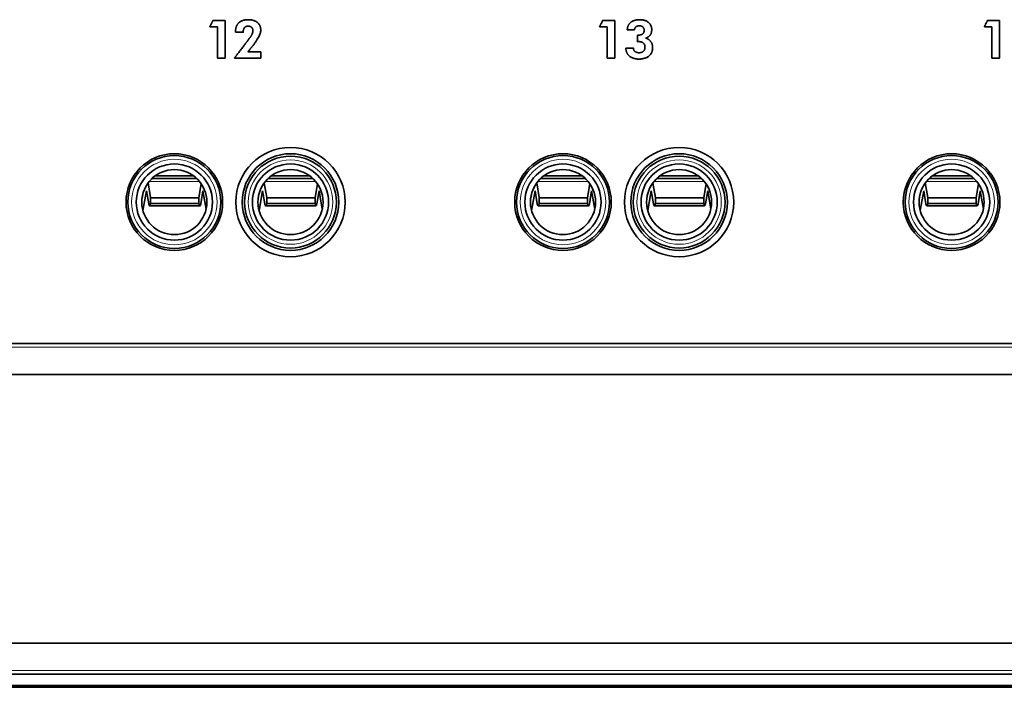
# Model space of a CAD drawing. Units: inches. Extents: x -0.3 to 22.1, y 0.4 to 16.6.
# Drawn here: x 14 to 16.6, y 9.9 to 11.7 of the extents above; entities that cross this region are included whole.
import ezdxf

# ---------------------------------------------------------------- set-up
doc = ezdxf.new("R2010")
doc.units = ezdxf.units.IN
doc.header["$MEASUREMENT"] = 0
doc.layers.add('Visible Edges(AVP)', color=7, linetype='Continuous', lineweight=35)
doc.layers.add('Visible Tangent Edges(AVP)', color=7, linetype='Continuous', lineweight=9)

msp = doc.modelspace()

# ---------------------------------------------------------------- linework, layer by layer
at = {"layer": 'Visible Edges(AVP)'}
for p, q in [((14.34121, 11.3145), (14.46241, 11.3145)), ((14.35037, 11.32217), (14.45325, 11.32217)), ((14.65358, 11.31438), (14.77478, 11.31463)), ((14.66272, 11.32206), (14.76561, 11.32227)), ((15.38691, 11.3145), (15.50811, 11.3145)), ((15.39607, 11.32217), (15.49895, 11.32217)), ((15.69928, 11.31438), (15.82048, 11.31463)), ((15.70842, 11.32206), (15.81131, 11.32227)), ((16.43261, 11.3145), (16.55381, 11.3145)), ((16.44177, 11.32217), (16.54465, 11.32217)), ((14.331, 11.3028), (14.33789, 11.26355)), ((14.46807, 11.26355), (14.47422, 11.3005)), ((14.6434, 11.30265), (14.65036, 11.26342)), ((14.78055, 11.26368), (14.78663, 11.30065)), ((15.3767, 11.3028), (15.38359, 11.26355)), ((15.51377, 11.26355), (15.51992, 11.3005)), ((15.6891, 11.30265), (15.69606, 11.26342)), ((15.82625, 11.26368), (15.83233, 11.30065)), ((16.4224, 11.3028), (16.42929, 11.26355)), ((16.55947, 11.26355), (16.56562, 11.3005)), ((14.31499, 11.26226), (14.31666, 11.27153)), ((14.32668, 11.2815), (14.31721, 11.22902)), ((14.33277, 11.24674), (14.32668, 11.2815)), ((14.33798, 11.24732), (14.33798, 11.26296)), ((14.33798, 11.26296), (14.46798, 11.26296)), ((14.46798, 11.24732), (14.46798, 11.26296)), ((14.47871, 11.2815), (14.47293, 11.24674)), ((14.48716, 11.23213), (14.47871, 11.2815)), ((14.62747, 11.26209), (14.62912, 11.27136)), ((14.63912, 11.28135), (14.62976, 11.22885)), ((14.64528, 11.2466), (14.63912, 11.28135)), ((14.65046, 11.26284), (14.78046, 11.2631)), ((14.65049, 11.24719), (14.65046, 11.26284)), ((14.78049, 11.24745), (14.78046, 11.2631)), ((14.79115, 11.28165), (14.78544, 11.24688)), ((14.7997, 11.2323), (14.79115, 11.28165)), ((15.36069, 11.26226), (15.36236, 11.27153)), ((15.37238, 11.2815), (15.36291, 11.22902)), ((15.37847, 11.24674), (15.37238, 11.2815)), ((15.38368, 11.24732), (15.38368, 11.26296)), ((15.38368, 11.26296), (15.51368, 11.26296)), ((15.51368, 11.24732), (15.51368, 11.26296)), ((15.52441, 11.2815), (15.51863, 11.24674)), ((15.53286, 11.23213), (15.52441, 11.2815)), ((15.67317, 11.26209), (15.67482, 11.27136)), ((15.68482, 11.28135), (15.67546, 11.22885)), ((15.69098, 11.2466), (15.68482, 11.28135)), ((15.69616, 11.26284), (15.82616, 11.2631)), ((15.69619, 11.24719), (15.69616, 11.26284)), ((15.82619, 11.24745), (15.82616, 11.2631)), ((15.83685, 11.28165), (15.83114, 11.24688)), ((15.8454, 11.2323), (15.83685, 11.28165)), ((16.40639, 11.26226), (16.40806, 11.27153)), ((16.41808, 11.2815), (16.40861, 11.22902)), ((16.42417, 11.24674), (16.41808, 11.2815)), ((16.42938, 11.24732), (16.42938, 11.26296)), ((16.42938, 11.26296), (16.55938, 11.26296)), ((16.55938, 11.24732), (16.55938, 11.26296)), ((16.57011, 11.2815), (16.56433, 11.24674)), ((16.57856, 11.23213), (16.57011, 11.2815)), ((14.33533, 11.24124), (14.4705, 11.24124)), ((14.46798, 11.24732), (14.33798, 11.24732)), ((14.64785, 11.24111), (14.78302, 11.24138)), ((14.78049, 11.24745), (14.65049, 11.24719)), ((15.38103, 11.24124), (15.5162, 11.24124)), ((15.51368, 11.24732), (15.38368, 11.24732)), ((15.69355, 11.24111), (15.82872, 11.24138)), ((15.82619, 11.24745), (15.69619, 11.24719)), ((16.42673, 11.24124), (16.5619, 11.24124)), ((16.55938, 11.24732), (16.42938, 11.24732)), ((2.58611, 10.87139), (19.21011, 10.87139)), ((2.58611, 10.78739), (19.21011, 10.78739)), ((2.58611, 10.06539), (19.21011, 10.06539)), ((2.58611, 9.98139), (19.21011, 9.98139)), ((19.21011, 9.95139), (2.58611, 9.95139)), ((19.19511, 9.94639), (2.60111, 9.94639))]:
    msp.add_line(p, q, dxfattribs=at)
for centre, radius in [((14.71431, 11.25139), 0.147), ((15.76001, 11.25139), 0.147), ((14.40181, 11.25139), 0.13), ((14.40181, 11.25139), 0.125), ((14.71431, 11.25139), 0.13), ((14.71431, 11.25139), 0.1235), ((15.44751, 11.25139), 0.13), ((15.44751, 11.25139), 0.125), ((15.76001, 11.25139), 0.13), ((15.76001, 11.25139), 0.1235), ((16.49321, 11.25139), 0.13), ((16.49321, 11.25139), 0.125), ((14.40181, 11.25139), 0.1025), ((14.71431, 11.25139), 0.1025), ((15.44751, 11.25139), 0.1025), ((15.76001, 11.25139), 0.1025), ((16.49321, 11.25139), 0.1025), ((14.40181, 11.25139), 0.0875), ((14.71431, 11.25139), 0.0875), ((15.44751, 11.25139), 0.0875), ((15.76001, 11.25139), 0.0875), ((16.49321, 11.25139), 0.0875)]:
    msp.add_circle(centre, radius, dxfattribs=at)
for centre, major_axis, ratio, start_param, end_param in [((14.33533, 11.25514), (0, 0.0139), 0.2308682, 5.3100637, 5.361923), ((14.4705, 11.25514), (0, -0.0139), 0.2191318, 4.0628549, 4.1147143), ((14.64782, 11.25501), (-0.00003, 0.0139), 0.2308682, 5.3100637, 5.361923), ((14.78299, 11.25528), (0.00003, -0.0139), 0.2191318, 4.0628549, 4.1147143), ((15.38103, 11.25514), (0, 0.0139), 0.2308682, 5.3100637, 5.361923), ((15.5162, 11.25514), (0, -0.0139), 0.2191318, 4.0628549, 4.1147143), ((15.69352, 11.25501), (-0.00003, 0.0139), 0.2308682, 5.3100637, 5.361923), ((15.82869, 11.25528), (0.00003, -0.0139), 0.2191318, 4.0628549, 4.1147143), ((16.42673, 11.25514), (0, 0.0139), 0.2308682, 5.3100637, 5.361923), ((16.5619, 11.25514), (0, -0.0139), 0.2191318, 4.0628549, 4.1147143), ((14.33533, 11.25514), (0, 0.0139), 0.2308682, 2.2203304, 4.1147143), ((14.4705, 11.25514), (0, -0.0139), 0.2191318, 5.3100637, 7.2044476), ((14.64782, 11.25501), (-0.00003, 0.0139), 0.2308682, 2.2203304, 4.1147143), ((14.78299, 11.25528), (0.00003, -0.0139), 0.2191318, 5.3100637, 7.2044476), ((15.38103, 11.25514), (0, 0.0139), 0.2308682, 2.2203304, 4.1147143), ((15.5162, 11.25514), (0, -0.0139), 0.2191318, 5.3100637, 7.2044476), ((15.69352, 11.25501), (-0.00003, 0.0139), 0.2308682, 2.2203304, 4.1147143), ((15.82869, 11.25528), (0.00003, -0.0139), 0.2191318, 5.3100637, 7.2044476), ((16.42673, 11.25514), (0, 0.0139), 0.2308682, 2.2203304, 4.1147143), ((16.5619, 11.25514), (0, -0.0139), 0.2191318, 5.3100637, 7.2044476)]:
    msp.add_ellipse(centre, major_axis=major_axis, ratio=ratio, start_param=start_param, end_param=end_param, dxfattribs=at)
for points, knots in [([(14.49717, 11.72273), (14.49718, 11.72275), (14.49721, 11.72281), (14.49728, 11.72295), (14.4974, 11.72318), (14.49755, 11.72349), (14.49774, 11.72388), (14.49797, 11.72434), (14.49823, 11.72485), (14.49863, 11.72565), (14.49918, 11.72676), (14.50016, 11.72873), (14.50145, 11.73131), (14.50274, 11.73389), (14.50373, 11.73586), (14.50428, 11.73696), (14.50468, 11.73776), (14.50494, 11.73828), (14.50516, 11.73874), (14.50536, 11.73912), (14.50551, 11.73943), (14.50563, 11.73966), (14.5057, 11.73981), (14.50573, 11.73987), (14.50574, 11.73989)], [0, 0, 0, 0, 0.000139708, 0.000546941, 0.001203866, 0.002092645, 0.003195446, 0.004494432, 0.005971768, 0.00760962, 0.011295529, 0.01540948, 0.024350783, 0.033292086, 0.037406037, 0.041091946, 0.042729798, 0.044207134, 0.04550612, 0.04660892, 0.0474977, 0.048154624, 0.048561858, 0.048701566, 0.048701566, 0.048701566, 0.048701566]), ([(14.50574, 11.73989), (14.50577, 11.73989), (14.50589, 11.73989), (14.50616, 11.73989), (14.50659, 11.73989), (14.50718, 11.73989), (14.50791, 11.73989), (14.50877, 11.73989), (14.50975, 11.73989), (14.51126, 11.73989), (14.51335, 11.73989), (14.51706, 11.73989), (14.52194, 11.73989), (14.52682, 11.73989), (14.53054, 11.73989), (14.53263, 11.73989), (14.53414, 11.73989), (14.53512, 11.73989), (14.53598, 11.73989), (14.53671, 11.73989), (14.53729, 11.73989), (14.53773, 11.73989), (14.53799, 11.73989), (14.53812, 11.73989), (14.53815, 11.73989)], [0, 0, 0, 0, 0.000236147, 0.000924492, 0.002034888, 0.003537187, 0.005401245, 0.007596914, 0.010094048, 0.0128625, 0.019092773, 0.026046562, 0.04116, 0.056273437, 0.063227227, 0.0694575, 0.072225952, 0.074723086, 0.076918755, 0.078782812, 0.080285112, 0.081395508, 0.082083853, 0.08232, 0.08232, 0.08232, 0.08232]), ([(14.53815, 11.73989), (14.53815, 11.73979), (14.53815, 11.73941), (14.53815, 11.73858), (14.53815, 11.73723), (14.53815, 11.73539), (14.53815, 11.73312), (14.53815, 11.73043), (14.53815, 11.72738), (14.53815, 11.72267), (14.53815, 11.71614), (14.53815, 11.70456), (14.53815, 11.68934), (14.53815, 11.67412), (14.53815, 11.66254), (14.53815, 11.65601), (14.53815, 11.6513), (14.53815, 11.64825), (14.53815, 11.64556), (14.53815, 11.64329), (14.53815, 11.64145), (14.53815, 11.6401), (14.53815, 11.63927), (14.53815, 11.63889), (14.53815, 11.6388)], [0, 0, 0, 0, 0.00073658, 0.00288365, 0.00634716, 0.01103309, 0.0168474, 0.02369606, 0.03148504, 0.04012031, 0.05955359, 0.08124363, 0.128385, 0.17552637, 0.19721641, 0.21664969, 0.22528496, 0.23307394, 0.2399226, 0.24573691, 0.25042284, 0.25388635, 0.25603342, 0.25677, 0.25677, 0.25677, 0.25677]), ([(14.57513, 11.73358), (14.57588, 11.73425), (14.57738, 11.73559), (14.57993, 11.73728), (14.58269, 11.73872), (14.58568, 11.73989), (14.5889, 11.7408), (14.59234, 11.74144), (14.59601, 11.74183), (14.59985, 11.74195), (14.60372, 11.74184), (14.60747, 11.7415), (14.61099, 11.74092), (14.61429, 11.74011), (14.61736, 11.73907), (14.6202, 11.73778), (14.62284, 11.73628), (14.62441, 11.73507), (14.62519, 11.73446)], [0, 0, 0, 0, 0.0076412, 0.01534594, 0.02321153, 0.03132971, 0.03978417, 0.04864926, 0.05798972, 0.06786108, 0.07793711, 0.08747146, 0.09650835, 0.1050996, 0.1133055, 0.12119515, 0.12884619, 0.13634367, 0.13634367, 0.13634367, 0.13634367]), ([(15.5458, 11.72273), (15.5458, 11.72275), (15.54584, 11.72281), (15.54591, 11.72295), (15.54602, 11.72318), (15.54618, 11.72349), (15.54637, 11.72388), (15.5466, 11.72434), (15.54686, 11.72485), (15.54726, 11.72565), (15.54781, 11.72676), (15.54879, 11.72873), (15.55008, 11.73131), (15.55137, 11.73389), (15.55235, 11.73586), (15.5529, 11.73696), (15.5533, 11.73776), (15.55356, 11.73828), (15.55379, 11.73874), (15.55398, 11.73912), (15.55414, 11.73943), (15.55425, 11.73966), (15.55432, 11.73981), (15.55436, 11.73987), (15.55436, 11.73989)], [0, 0, 0, 0, 0.000139708, 0.000546941, 0.001203866, 0.002092645, 0.003195446, 0.004494432, 0.005971768, 0.00760962, 0.011295529, 0.01540948, 0.024350783, 0.033292086, 0.037406037, 0.041091946, 0.042729798, 0.044207134, 0.04550612, 0.04660892, 0.0474977, 0.048154624, 0.048561858, 0.048701566, 0.048701566, 0.048701566, 0.048701566]), ([(15.55436, 11.73989), (15.55439, 11.73989), (15.55452, 11.73989), (15.55478, 11.73989), (15.55522, 11.73989), (15.5558, 11.73989), (15.55653, 11.73989), (15.55739, 11.73989), (15.55837, 11.73989), (15.55988, 11.73989), (15.56198, 11.73989), (15.56569, 11.73989), (15.57057, 11.73989), (15.57545, 11.73989), (15.57916, 11.73989), (15.58125, 11.73989), (15.58276, 11.73989), (15.58374, 11.73989), (15.5846, 11.73989), (15.58533, 11.73989), (15.58592, 11.73989), (15.58635, 11.73989), (15.58662, 11.73989), (15.58674, 11.73989), (15.58677, 11.73989)], [0, 0, 0, 0, 0.000236147, 0.000924492, 0.002034888, 0.003537187, 0.005401245, 0.007596914, 0.010094048, 0.0128625, 0.019092773, 0.026046562, 0.04116, 0.056273437, 0.063227227, 0.0694575, 0.072225952, 0.074723086, 0.076918755, 0.078782813, 0.080285112, 0.081395508, 0.082083853, 0.08232, 0.08232, 0.08232, 0.08232]), ([(15.58677, 11.73989), (15.58677, 11.73979), (15.58677, 11.73941), (15.58677, 11.73858), (15.58677, 11.73723), (15.58677, 11.73539), (15.58677, 11.73312), (15.58677, 11.73043), (15.58677, 11.72738), (15.58677, 11.72267), (15.58677, 11.71614), (15.58677, 11.70456), (15.58677, 11.68934), (15.58677, 11.67412), (15.58677, 11.66254), (15.58677, 11.65601), (15.58677, 11.6513), (15.58677, 11.64825), (15.58677, 11.64556), (15.58677, 11.64329), (15.58677, 11.64145), (15.58677, 11.6401), (15.58677, 11.63927), (15.58677, 11.63889), (15.58677, 11.6388)], [0, 0, 0, 0, 0.00073658, 0.00288365, 0.00634716, 0.01103309, 0.0168474, 0.02369606, 0.03148504, 0.04012031, 0.05955359, 0.08124363, 0.128385, 0.17552637, 0.19721641, 0.21664969, 0.22528496, 0.23307394, 0.2399226, 0.24573691, 0.25042284, 0.25388635, 0.25603342, 0.25677, 0.25677, 0.25677, 0.25677]), ([(15.62989, 11.73491), (15.63064, 11.73548), (15.63214, 11.73662), (15.63465, 11.73803), (15.63736, 11.73924), (15.64028, 11.74022), (15.64341, 11.74098), (15.64675, 11.74152), (15.65031, 11.74184), (15.65395, 11.74194), (15.65756, 11.74184), (15.661, 11.7415), (15.66425, 11.74093), (15.6673, 11.74013), (15.67017, 11.7391), (15.67284, 11.73783), (15.67534, 11.73635), (15.67684, 11.73517), (15.67758, 11.73458)], [0, 0, 0, 0, 0.00710961, 0.01437367, 0.02186934, 0.02966676, 0.03782818, 0.04640776, 0.05545204, 0.06500067, 0.07419207, 0.08294017, 0.09128851, 0.09928733, 0.1069939, 0.11447239, 0.12179316, 0.12903138, 0.12903138, 0.12903138, 0.12903138]), ([(16.58126, 11.72273), (16.58127, 11.72275), (16.5813, 11.72281), (16.58137, 11.72295), (16.58148, 11.72318), (16.58164, 11.72349), (16.58183, 11.72388), (16.58206, 11.72434), (16.58232, 11.72485), (16.58272, 11.72565), (16.58327, 11.72676), (16.58425, 11.72873), (16.58554, 11.73131), (16.58683, 11.73389), (16.58781, 11.73586), (16.58836, 11.73696), (16.58876, 11.73776), (16.58902, 11.73828), (16.58925, 11.73874), (16.58944, 11.73912), (16.58959, 11.73943), (16.58971, 11.73966), (16.58978, 11.73981), (16.58981, 11.73987), (16.58982, 11.73989)], [0, 0, 0, 0, 0.000139695, 0.000546891, 0.001203755, 0.002092453, 0.003195153, 0.004494019, 0.00597122, 0.007608922, 0.011294493, 0.015408066, 0.024348549, 0.033289032, 0.037402605, 0.041088177, 0.042725878, 0.044203079, 0.045501946, 0.046604645, 0.047493343, 0.048150207, 0.048557403, 0.048697098, 0.048697098, 0.048697098, 0.048697098]), ([(16.58982, 11.73989), (16.58985, 11.73989), (16.58997, 11.73989), (16.59024, 11.73989), (16.59067, 11.73989), (16.59126, 11.73989), (16.59199, 11.73989), (16.59285, 11.73989), (16.59383, 11.73989), (16.59534, 11.73989), (16.59743, 11.73989), (16.60115, 11.73989), (16.60603, 11.73989), (16.61091, 11.73989), (16.61462, 11.73989), (16.61671, 11.73989), (16.61822, 11.73989), (16.6192, 11.73989), (16.62006, 11.73989), (16.62079, 11.73989), (16.62138, 11.73989), (16.62181, 11.73989), (16.62208, 11.73989), (16.6222, 11.73989), (16.62223, 11.73989)], [0, 0, 0, 0, 0.000236176, 0.000924604, 0.002035135, 0.003537617, 0.005401901, 0.007597837, 0.010095274, 0.012864062, 0.019095093, 0.026049727, 0.041165, 0.056280273, 0.063234907, 0.069465937, 0.072234726, 0.074732163, 0.076928099, 0.078792383, 0.080294865, 0.081405396, 0.082093824, 0.08233, 0.08233, 0.08233, 0.08233]), ([(16.62223, 11.73989), (16.62223, 11.73979), (16.62223, 11.73941), (16.62223, 11.73858), (16.62223, 11.73723), (16.62223, 11.73539), (16.62223, 11.73312), (16.62223, 11.73043), (16.62223, 11.72738), (16.62223, 11.72267), (16.62223, 11.71614), (16.62223, 11.70456), (16.62223, 11.68934), (16.62223, 11.67412), (16.62223, 11.66254), (16.62223, 11.65601), (16.62223, 11.6513), (16.62223, 11.64825), (16.62223, 11.64556), (16.62223, 11.64329), (16.62223, 11.64145), (16.62223, 11.6401), (16.62223, 11.63927), (16.62223, 11.63889), (16.62223, 11.6388)], [0, 0, 0, 0, 0.00073658, 0.00288365, 0.00634716, 0.01103309, 0.0168474, 0.02369606, 0.03148504, 0.04012031, 0.05955359, 0.08124363, 0.128385, 0.17552637, 0.19721641, 0.21664969, 0.22528496, 0.23307394, 0.2399226, 0.24573691, 0.25042284, 0.25388635, 0.25603342, 0.25677, 0.25677, 0.25677, 0.25677]), ([(14.51759, 11.72273), (14.51757, 11.72273), (14.51749, 11.72273), (14.51732, 11.72273), (14.51705, 11.72273), (14.51668, 11.72273), (14.51622, 11.72273), (14.51568, 11.72273), (14.51506, 11.72273), (14.51411, 11.72273), (14.51279, 11.72273), (14.51045, 11.72273), (14.50738, 11.72273), (14.50431, 11.72273), (14.50197, 11.72273), (14.50065, 11.72273), (14.4997, 11.72273), (14.49908, 11.72273), (14.49854, 11.72273), (14.49808, 11.72273), (14.49771, 11.72273), (14.49743, 11.72273), (14.49727, 11.72273), (14.49719, 11.72273), (14.49717, 11.72273)], [0, 0, 0, 0, 0.000148768, 0.000582412, 0.00128194, 0.002228359, 0.003402679, 0.004785908, 0.006359054, 0.008103125, 0.012028076, 0.016408828, 0.02593, 0.035451172, 0.039831924, 0.043756875, 0.045500946, 0.047074092, 0.048457321, 0.049631641, 0.05057806, 0.051277588, 0.051711232, 0.05186, 0.05186, 0.05186, 0.05186]), ([(14.51759, 11.6388), (14.51759, 11.63888), (14.51759, 11.63919), (14.51759, 11.63988), (14.51759, 11.641), (14.51759, 11.64252), (14.51759, 11.64442), (14.51759, 11.64664), (14.51759, 11.64918), (14.51759, 11.65309), (14.51759, 11.65851), (14.51759, 11.66813), (14.51759, 11.68076), (14.51759, 11.6934), (14.51759, 11.70302), (14.51759, 11.70844), (14.51759, 11.71235), (14.51759, 11.71488), (14.51759, 11.71711), (14.51759, 11.719), (14.51759, 11.72052), (14.51759, 11.72165), (14.51759, 11.72234), (14.51759, 11.72265), (14.51759, 11.72273)], [0, 0, 0, 0, 0.0006116, 0.00239434, 0.00527014, 0.00916094, 0.01398865, 0.0196752, 0.0261425, 0.0333125, 0.04944824, 0.06745781, 0.1066, 0.14574219, 0.16375176, 0.1798875, 0.1870575, 0.1935248, 0.19921135, 0.20403906, 0.20792986, 0.21080566, 0.2125884, 0.2132, 0.2132, 0.2132, 0.2132]), ([(14.56641, 11.71004), (14.56642, 11.71067), (14.56643, 11.7119), (14.56654, 11.71372), (14.56671, 11.71549), (14.56694, 11.71721), (14.56725, 11.71887), (14.56762, 11.72048), (14.56807, 11.72203), (14.56858, 11.72353), (14.56916, 11.72498), (14.5698, 11.72637), (14.57052, 11.72771), (14.5713, 11.729), (14.57215, 11.73023), (14.57308, 11.7314), (14.57406, 11.73253), (14.57477, 11.73323), (14.57513, 11.73358)], [0, 0, 0, 0, 0.004760927, 0.009392315, 0.013901098, 0.018294794, 0.022581536, 0.026770086, 0.030869842, 0.034890833, 0.038843692, 0.042739621, 0.046590322, 0.050407925, 0.054204881, 0.057993854, 0.061787595, 0.065598815, 0.065598815, 0.065598815, 0.065598815]), ([(14.56641, 11.70831), (14.56641, 11.70831), (14.56641, 11.70832), (14.56641, 11.70833), (14.56641, 11.70835), (14.56641, 11.70838), (14.56641, 11.70842), (14.56641, 11.70847), (14.56641, 11.70852), (14.56641, 11.7086), (14.56641, 11.70871), (14.56641, 11.70891), (14.56641, 11.70917), (14.56641, 11.70944), (14.56641, 11.70964), (14.56641, 11.70975), (14.56641, 11.70983), (14.56641, 11.70988), (14.56641, 11.70993), (14.56641, 11.70997), (14.56641, 11.71), (14.56641, 11.71002), (14.56641, 11.71003), (14.56641, 11.71004), (14.56641, 11.71004)], [0, 0, 0, 0, 0.0000126508, 0.0000495264, 0.0001090118, 0.0001894922, 0.0002893524, 0.0004069775, 0.0005407526, 0.0006890625, 0.0010228271, 0.0013953516, 0.002205, 0.0030146484, 0.0033871729, 0.0037209375, 0.0038692474, 0.0040030225, 0.0041206476, 0.0042205078, 0.0043009882, 0.0043604736, 0.0043973492, 0.00441, 0.00441, 0.00441, 0.00441]), ([(14.59048, 11.72033), (14.5902, 11.71996), (14.58963, 11.71922), (14.58892, 11.718), (14.58832, 11.71669), (14.58783, 11.71528), (14.58745, 11.71379), (14.58718, 11.7122), (14.58701, 11.71052), (14.58699, 11.70937), (14.58698, 11.70878)], [0, 0, 0, 0, 0.003523467, 0.007091377, 0.010739666, 0.014501776, 0.018408048, 0.022485434, 0.02675748, 0.031244515, 0.031244515, 0.031244515, 0.031244515]), ([(14.60968, 11.72118), (14.60937, 11.72146), (14.60876, 11.72201), (14.60772, 11.7227), (14.6066, 11.7233), (14.60541, 11.72378), (14.60412, 11.72415), (14.60276, 11.72442), (14.60131, 11.72458), (14.59984, 11.72463), (14.5984, 11.72457), (14.59704, 11.72437), (14.59575, 11.72403), (14.59454, 11.72356), (14.5934, 11.72296), (14.59234, 11.72221), (14.59135, 11.72134), (14.59077, 11.72067), (14.59048, 11.72033)], [0, 0, 0, 0, 0.003148281, 0.006298189, 0.009487855, 0.012754148, 0.016131551, 0.019651407, 0.023341545, 0.027226249, 0.030853074, 0.034326221, 0.037682976, 0.0409647, 0.044215723, 0.047481736, 0.050807913, 0.054237157, 0.054237157, 0.054237157, 0.054237157]), ([(14.6103, 11.70181), (14.61054, 11.70227), (14.611, 11.70317), (14.6116, 11.70452), (14.61211, 11.70583), (14.61253, 11.7071), (14.61286, 11.70833), (14.6131, 11.70952), (14.61324, 11.71066), (14.61329, 11.7119), (14.61324, 11.71322), (14.61308, 11.7146), (14.6128, 11.71591), (14.61241, 11.71713), (14.6119, 11.71827), (14.61128, 11.71933), (14.61055, 11.72031), (14.60997, 11.72089), (14.60968, 11.72118)], [0, 0, 0, 0, 0.003946285, 0.007701004, 0.011270486, 0.014662409, 0.017886052, 0.020952574, 0.023875304, 0.026670022, 0.03038044, 0.033908945, 0.037281712, 0.040528942, 0.043684705, 0.046786362, 0.049873506, 0.052986561, 0.052986561, 0.052986561, 0.052986561]), ([(14.62519, 11.73446), (14.62592, 11.73383), (14.62735, 11.73257), (14.6292, 11.7304), (14.63077, 11.72806), (14.63205, 11.72552), (14.63305, 11.72281), (14.63376, 11.7199), (14.63417, 11.71682), (14.63434, 11.71336), (14.63398, 11.70942), (14.63281, 11.70495), (14.63093, 11.70005), (14.62832, 11.69471), (14.62498, 11.68892), (14.62091, 11.68269), (14.61612, 11.676), (14.61256, 11.67148), (14.61071, 11.66911)], [0, 0, 0, 0, 0.00734198, 0.01452085, 0.02163782, 0.02879668, 0.03609936, 0.04364196, 0.05151171, 0.05978548, 0.06996112, 0.08157797, 0.09484334, 0.10989676, 0.12683384, 0.14572175, 0.16660899, 0.18953151, 0.18953151, 0.18953151, 0.18953151]), ([(15.56621, 11.72273), (15.56619, 11.72273), (15.56612, 11.72273), (15.56595, 11.72273), (15.56568, 11.72273), (15.56531, 11.72273), (15.56485, 11.72273), (15.5643, 11.72273), (15.56369, 11.72273), (15.56274, 11.72273), (15.56142, 11.72273), (15.55908, 11.72273), (15.55601, 11.72273), (15.55293, 11.72273), (15.55059, 11.72273), (15.54927, 11.72273), (15.54832, 11.72273), (15.54771, 11.72273), (15.54716, 11.72273), (15.5467, 11.72273), (15.54633, 11.72273), (15.54606, 11.72273), (15.54589, 11.72273), (15.54582, 11.72273), (15.5458, 11.72273)], [0, 0, 0, 0, 0.000148768, 0.000582412, 0.00128194, 0.002228359, 0.003402679, 0.004785908, 0.006359054, 0.008103125, 0.012028076, 0.016408828, 0.02593, 0.035451172, 0.039831924, 0.043756875, 0.045500946, 0.047074092, 0.048457321, 0.049631641, 0.05057806, 0.051277588, 0.051711232, 0.05186, 0.05186, 0.05186, 0.05186]), ([(15.56621, 11.6388), (15.56621, 11.63888), (15.56621, 11.63919), (15.56621, 11.63988), (15.56621, 11.641), (15.56621, 11.64252), (15.56621, 11.64442), (15.56621, 11.64664), (15.56621, 11.64918), (15.56621, 11.65309), (15.56621, 11.65851), (15.56621, 11.66813), (15.56621, 11.68076), (15.56621, 11.6934), (15.56621, 11.70302), (15.56621, 11.70844), (15.56621, 11.71235), (15.56621, 11.71488), (15.56621, 11.71711), (15.56621, 11.719), (15.56621, 11.72052), (15.56621, 11.72165), (15.56621, 11.72234), (15.56621, 11.72265), (15.56621, 11.72273)], [0, 0, 0, 0, 0.0006116, 0.00239434, 0.00527014, 0.00916094, 0.01398865, 0.0196752, 0.0261425, 0.0333125, 0.04944824, 0.06745781, 0.1066, 0.14574219, 0.16375176, 0.1798875, 0.1870575, 0.1935248, 0.19921135, 0.20403906, 0.20792986, 0.21080566, 0.2125884, 0.2132, 0.2132, 0.2132, 0.2132]), ([(15.62047, 11.71492), (15.62051, 11.71546), (15.62058, 11.71651), (15.62077, 11.71806), (15.62102, 11.71957), (15.62133, 11.72103), (15.6217, 11.72244), (15.62213, 11.72381), (15.62263, 11.72513), (15.62319, 11.7264), (15.62381, 11.72763), (15.62449, 11.72881), (15.62523, 11.72995), (15.62604, 11.73104), (15.62691, 11.73208), (15.62784, 11.73307), (15.62883, 11.73403), (15.62954, 11.73462), (15.62989, 11.73491)], [0, 0, 0, 0, 0.00406725, 0.008033077, 0.011904765, 0.01569014, 0.019397575, 0.023035979, 0.026614775, 0.030143865, 0.033633572, 0.037094568, 0.040537795, 0.04397436, 0.047415437, 0.050872153, 0.054355483, 0.057876156, 0.057876156, 0.057876156, 0.057876156]), ([(15.63984, 11.71492), (15.63982, 11.71492), (15.63975, 11.71492), (15.63959, 11.71492), (15.63933, 11.71492), (15.63898, 11.71492), (15.63854, 11.71492), (15.63803, 11.71492), (15.63744, 11.71492), (15.63654, 11.71492), (15.63529, 11.71492), (15.63307, 11.71492), (15.63016, 11.71492), (15.62724, 11.71492), (15.62502, 11.71492), (15.62377, 11.71492), (15.62287, 11.71492), (15.62228, 11.71492), (15.62177, 11.71492), (15.62133, 11.71492), (15.62098, 11.71492), (15.62072, 11.71492), (15.62056, 11.71492), (15.62049, 11.71492), (15.62047, 11.71492)], [0, 0, 0, 0, 0.000141109, 0.000552427, 0.001215939, 0.002113633, 0.003227493, 0.004539507, 0.00603166, 0.007685937, 0.011408813, 0.015564023, 0.024595, 0.033625977, 0.037781187, 0.041504062, 0.04315834, 0.044650493, 0.045962507, 0.047076367, 0.047974061, 0.048637573, 0.049048891, 0.04919, 0.04919, 0.04919, 0.04919]), ([(15.64389, 11.72276), (15.64375, 11.72264), (15.64347, 11.72241), (15.64307, 11.72204), (15.6427, 11.72165), (15.64235, 11.72124), (15.64202, 11.72081), (15.64171, 11.72037), (15.64143, 11.71991), (15.64116, 11.71943), (15.64092, 11.71893), (15.6407, 11.71841), (15.6405, 11.71788), (15.64033, 11.71732), (15.64017, 11.71675), (15.64004, 11.71616), (15.63993, 11.71555), (15.63987, 11.71513), (15.63984, 11.71492)], [0, 0, 0, 0, 0.001387664, 0.002763502, 0.004131484, 0.005495642, 0.006860045, 0.008228754, 0.009605791, 0.010995104, 0.012400536, 0.013825798, 0.015274448, 0.016749873, 0.018255278, 0.01979368, 0.021367906, 0.022980593, 0.022980593, 0.022980593, 0.022980593]), ([(15.66242, 11.72211), (15.66213, 11.72238), (15.66154, 11.72292), (15.66056, 11.7236), (15.65952, 11.72418), (15.65841, 11.72465), (15.65723, 11.72502), (15.65598, 11.72528), (15.65467, 11.72543), (15.65328, 11.72548), (15.65188, 11.72544), (15.65049, 11.72531), (15.64919, 11.7251), (15.64797, 11.72481), (15.64683, 11.72443), (15.64576, 11.72396), (15.64478, 11.72341), (15.64418, 11.72297), (15.64389, 11.72276)], [0, 0, 0, 0, 0.003036524, 0.006044891, 0.009058605, 0.012110802, 0.015233204, 0.01845528, 0.021803692, 0.02530205, 0.029011428, 0.032529739, 0.035872433, 0.03905747, 0.042105551, 0.045040221, 0.04788779, 0.050676978, 0.050676978, 0.050676978, 0.050676978]), ([(15.66207, 11.70372), (15.66237, 11.70399), (15.66298, 11.70454), (15.66376, 11.70551), (15.66442, 11.70657), (15.66496, 11.70774), (15.66537, 11.709), (15.66566, 11.71035), (15.66584, 11.71181), (15.66589, 11.71326), (15.66584, 11.71464), (15.66568, 11.71591), (15.66541, 11.71712), (15.66504, 11.71826), (15.66455, 11.71933), (15.66395, 11.72033), (15.66325, 11.72127), (15.6627, 11.72183), (15.66242, 11.72211)], [0, 0, 0, 0, 0.003140789, 0.006260893, 0.009410624, 0.012638507, 0.015989296, 0.019502685, 0.02321281, 0.02714837, 0.030531694, 0.033769205, 0.036887154, 0.039915164, 0.04288582, 0.045833876, 0.048795153, 0.051805268, 0.051805268, 0.051805268, 0.051805268]), ([(15.67758, 11.73458), (15.67828, 11.73396), (15.67965, 11.73273), (15.68143, 11.73064), (15.68294, 11.7284), (15.68417, 11.72599), (15.68512, 11.72342), (15.6858, 11.72069), (15.68621, 11.7178), (15.68632, 11.7151), (15.68625, 11.71268), (15.68603, 11.71062), (15.68566, 11.70863), (15.68515, 11.70673), (15.68448, 11.70491), (15.68367, 11.70318), (15.68272, 11.70152), (15.68196, 11.7005), (15.68158, 11.69998)], [0, 0, 0, 0, 0.007100132, 0.01401677, 0.020840257, 0.027664623, 0.034583847, 0.041688129, 0.049060869, 0.056776752, 0.06222612, 0.067487953, 0.072593176, 0.0775755, 0.082471051, 0.087317765, 0.092154599, 0.097020622, 0.097020622, 0.097020622, 0.097020622]), ([(16.60167, 11.72273), (16.60165, 11.72273), (16.60158, 11.72273), (16.60141, 11.72273), (16.60114, 11.72273), (16.60077, 11.72273), (16.60031, 11.72273), (16.59977, 11.72273), (16.59915, 11.72273), (16.5982, 11.72273), (16.59688, 11.72273), (16.59454, 11.72273), (16.59147, 11.72273), (16.58839, 11.72273), (16.58605, 11.72273), (16.58473, 11.72273), (16.58378, 11.72273), (16.58317, 11.72273), (16.58262, 11.72273), (16.58216, 11.72273), (16.58179, 11.72273), (16.58152, 11.72273), (16.58135, 11.72273), (16.58128, 11.72273), (16.58126, 11.72273)], [0, 0, 0, 0, 0.000148768, 0.000582412, 0.00128194, 0.002228359, 0.003402679, 0.004785908, 0.006359054, 0.008103125, 0.012028076, 0.016408828, 0.02593, 0.035451172, 0.039831924, 0.043756875, 0.045500946, 0.047074092, 0.048457321, 0.049631641, 0.05057806, 0.051277588, 0.051711232, 0.05186, 0.05186, 0.05186, 0.05186]), ([(16.60167, 11.6388), (16.60167, 11.63888), (16.60167, 11.63919), (16.60167, 11.63988), (16.60167, 11.641), (16.60167, 11.64252), (16.60167, 11.64442), (16.60167, 11.64664), (16.60167, 11.64918), (16.60167, 11.65309), (16.60167, 11.65851), (16.60167, 11.66813), (16.60167, 11.68076), (16.60167, 11.6934), (16.60167, 11.70302), (16.60167, 11.70844), (16.60167, 11.71235), (16.60167, 11.71488), (16.60167, 11.71711), (16.60167, 11.719), (16.60167, 11.72052), (16.60167, 11.72165), (16.60167, 11.72234), (16.60167, 11.72265), (16.60167, 11.72273)], [0, 0, 0, 0, 0.0006116, 0.00239434, 0.00527014, 0.00916094, 0.01398865, 0.0196752, 0.0261425, 0.0333125, 0.04944824, 0.06745781, 0.1066, 0.14574219, 0.16375176, 0.1798875, 0.1870575, 0.1935248, 0.19921135, 0.20403906, 0.20792986, 0.21080566, 0.2125884, 0.2132, 0.2132, 0.2132, 0.2132]), ([(14.56356, 11.6388), (14.56359, 11.63884), (14.56373, 11.63902), (14.56403, 11.63941), (14.56451, 11.64005), (14.56517, 11.64091), (14.56599, 11.64198), (14.56695, 11.64324), (14.56804, 11.64468), (14.56973, 11.64689), (14.57207, 11.64996), (14.57623, 11.65541), (14.58168, 11.66257), (14.58714, 11.66973), (14.59129, 11.67518), (14.59363, 11.67825), (14.59532, 11.68046), (14.59642, 11.6819), (14.59738, 11.68316), (14.59819, 11.68423), (14.59885, 11.6851), (14.59934, 11.68573), (14.59963, 11.68612), (14.59977, 11.6863), (14.5998, 11.68635)], [0, 0, 0, 0, 0.00043565, 0.00170551, 0.00375398, 0.00652543, 0.00996426, 0.01401485, 0.01862158, 0.02372884, 0.0352225, 0.0480509, 0.07593229, 0.10381368, 0.11664209, 0.12813574, 0.13324301, 0.13784974, 0.14190032, 0.14533915, 0.14811061, 0.15015907, 0.15142894, 0.15186458, 0.15186458, 0.15186458, 0.15186458]), ([(14.58698, 11.70831), (14.58696, 11.70831), (14.58688, 11.70831), (14.58672, 11.70831), (14.58644, 11.70831), (14.58607, 11.70831), (14.5856, 11.70831), (14.58506, 11.70831), (14.58444, 11.70831), (14.58348, 11.70831), (14.58215, 11.70831), (14.57979, 11.70831), (14.5767, 11.70831), (14.5736, 11.70831), (14.57124, 11.70831), (14.56992, 11.70831), (14.56896, 11.70831), (14.56834, 11.70831), (14.56779, 11.70831), (14.56733, 11.70831), (14.56696, 11.70831), (14.56668, 11.70831), (14.56651, 11.70831), (14.56643, 11.70831), (14.56641, 11.70831)], [0, 0, 0, 0, 0.000149858, 0.00058668, 0.001291333, 0.002244687, 0.003427612, 0.004820977, 0.006405649, 0.0081625, 0.012116211, 0.016529062, 0.02612, 0.035710937, 0.040123789, 0.0440775, 0.045834351, 0.047419023, 0.048812388, 0.049995313, 0.050948667, 0.05165332, 0.052090142, 0.05224, 0.05224, 0.05224, 0.05224]), ([(14.58698, 11.70878), (14.58698, 11.70878), (14.58698, 11.70878), (14.58698, 11.70878), (14.58698, 11.70877), (14.58698, 11.70876), (14.58698, 11.70875), (14.58698, 11.70874), (14.58698, 11.70872), (14.58698, 11.7087), (14.58698, 11.70867), (14.58698, 11.70862), (14.58698, 11.70855), (14.58698, 11.70847), (14.58698, 11.70842), (14.58698, 11.70839), (14.58698, 11.70837), (14.58698, 11.70835), (14.58698, 11.70834), (14.58698, 11.70833), (14.58698, 11.70832), (14.58698, 11.70831), (14.58698, 11.70831), (14.58698, 11.70831), (14.58698, 11.70831)], [0, 0, 0, 0, 0.0000034711, 0.0000135889, 0.0000299103, 0.0000519922, 0.0000793915, 0.000111665, 0.0001483698, 0.0001890625, 0.0002806396, 0.0003828516, 0.000605, 0.0008271484, 0.0009293604, 0.0010209375, 0.0010616302, 0.001098335, 0.0011306085, 0.0011580078, 0.0011800897, 0.0011964111, 0.0012065289, 0.00121, 0.00121, 0.00121, 0.00121]), ([(14.5998, 11.68635), (14.60041, 11.68714), (14.60158, 11.68868), (14.60325, 11.69094), (14.60478, 11.69307), (14.60616, 11.69507), (14.60741, 11.69693), (14.60851, 11.69867), (14.60947, 11.70028), (14.61003, 11.70132), (14.6103, 11.70181)], [0, 0, 0, 0, 0.007614575, 0.014748325, 0.021401986, 0.027576578, 0.033273504, 0.038494689, 0.043242786, 0.047521494, 0.047521494, 0.047521494, 0.047521494]), ([(15.64829, 11.6828), (15.64829, 11.68281), (15.64829, 11.68288), (15.64829, 11.68303), (15.64829, 11.68326), (15.64829, 11.68359), (15.64829, 11.68399), (15.64829, 11.68446), (15.64829, 11.685), (15.64829, 11.68583), (15.64829, 11.68699), (15.64829, 11.68903), (15.64829, 11.69172), (15.64829, 11.69441), (15.64829, 11.69645), (15.64829, 11.69761), (15.64829, 11.69844), (15.64829, 11.69898), (15.64829, 11.69945), (15.64829, 11.69985), (15.64829, 11.70018), (15.64829, 11.70041), (15.64829, 11.70056), (15.64829, 11.70063), (15.64829, 11.70065)], [0, 0, 0, 0, 0.000130065, 0.000509189, 0.00112077, 0.001948203, 0.002974884, 0.004184209, 0.005559574, 0.007084375, 0.010515869, 0.014345859, 0.02267, 0.030994141, 0.034824131, 0.038255625, 0.039780426, 0.041155791, 0.042365116, 0.043391797, 0.04421923, 0.044830811, 0.045209935, 0.04534, 0.04534, 0.04534, 0.04534]), ([(15.64829, 11.70065), (15.64833, 11.70065), (15.6484, 11.70064), (15.64853, 11.70064), (15.64867, 11.70064), (15.64882, 11.70063), (15.64898, 11.70062), (15.64912, 11.70061), (15.64925, 11.7006), (15.64935, 11.70059), (15.64945, 11.70058), (15.64952, 11.70057), (15.64955, 11.70057)], [0, 0, 0, 0, 0.0002847797, 0.0006001307, 0.00094754, 0.0013284778, 0.0017444012, 0.0021967576, 0.0024370487, 0.0026869874, 0.0029467528, 0.0032165235, 0.0032165235, 0.0032165235, 0.0032165235]), ([(15.64955, 11.70057), (15.64968, 11.70056), (15.64992, 11.70054), (15.65024, 11.70052), (15.65051, 11.70051), (15.65128, 11.70049), (15.65253, 11.70054), (15.65424, 11.70068), (15.65584, 11.70093), (15.65732, 11.70128), (15.65869, 11.70173), (15.65993, 11.70228), (15.66107, 11.70293), (15.66174, 11.70346), (15.66207, 11.70372)], [0, 0, 0, 0, 0.000975234, 0.001806942, 0.002491471, 0.003025337, 0.007661446, 0.012018133, 0.016112385, 0.019964906, 0.023600792, 0.027050139, 0.030348446, 0.033536555, 0.033536555, 0.033536555, 0.033536555]), ([(15.68158, 11.69998), (15.68119, 11.69949), (15.6804, 11.69851), (15.67908, 11.69721), (15.67767, 11.69604), (15.67615, 11.69503), (15.67454, 11.69416), (15.67284, 11.69345), (15.67104, 11.69287), (15.66979, 11.69261), (15.66916, 11.69248)], [0, 0, 0, 0, 0.004814154, 0.009517071, 0.014149554, 0.018754217, 0.023374392, 0.02805292, 0.032831021, 0.037747354, 0.037747354, 0.037747354, 0.037747354]), ([(15.66916, 11.69248), (15.66989, 11.69231), (15.67134, 11.69196), (15.67342, 11.69123), (15.67539, 11.69035), (15.67724, 11.6893), (15.67898, 11.68809), (15.68059, 11.68672), (15.6821, 11.68519), (15.68299, 11.68406), (15.68344, 11.68349)], [0, 0, 0, 0, 0.005747994, 0.01133085, 0.01679016, 0.022170438, 0.027518221, 0.03288095, 0.038305724, 0.04383811, 0.04383811, 0.04383811, 0.04383811]), ([(14.60923, 11.66737), (14.60922, 11.66736), (14.60918, 11.66732), (14.6091, 11.66722), (14.60898, 11.66707), (14.60881, 11.66685), (14.60859, 11.66659), (14.60834, 11.66628), (14.60806, 11.66593), (14.60762, 11.66538), (14.60701, 11.66462), (14.60593, 11.66328), (14.60451, 11.66152), (14.6031, 11.65976), (14.60202, 11.65842), (14.60141, 11.65766), (14.60097, 11.65712), (14.60069, 11.65676), (14.60044, 11.65645), (14.60022, 11.65619), (14.60005, 11.65598), (14.59993, 11.65582), (14.59985, 11.65572), (14.59981, 11.65568), (14.5998, 11.65567)], [0, 0, 0, 0, 0.00010948, 0.000428604, 0.000943394, 0.001639875, 0.00250407, 0.003522003, 0.004679699, 0.00596318, 0.008851595, 0.01207544, 0.019082176, 0.026088913, 0.029312757, 0.032201172, 0.033484654, 0.034642349, 0.035660283, 0.036524478, 0.037220959, 0.037735749, 0.038054872, 0.038164352, 0.038164352, 0.038164352, 0.038164352]), ([(14.61071, 11.66911), (14.6107, 11.66911), (14.6107, 11.6691), (14.61069, 11.66909), (14.61067, 11.66906), (14.61064, 11.66903), (14.61061, 11.66899), (14.61057, 11.66895), (14.61052, 11.6689), (14.61045, 11.66881), (14.61036, 11.6687), (14.61019, 11.6685), (14.60997, 11.66824), (14.60974, 11.66798), (14.60957, 11.66778), (14.60948, 11.66767), (14.60941, 11.66759), (14.60936, 11.66754), (14.60932, 11.66749), (14.60929, 11.66745), (14.60926, 11.66742), (14.60924, 11.6674), (14.60923, 11.66738), (14.60923, 11.66738), (14.60923, 11.66737)], [0, 0, 0, 0, 0.0000166247, 0.0000650841, 0.0001432558, 0.0002490175, 0.0003802469, 0.0005348217, 0.0007106196, 0.0009055183, 0.0013441287, 0.0018336745, 0.0028976585, 0.0039616425, 0.0044511884, 0.0048897988, 0.0050846974, 0.0052604953, 0.0054150701, 0.0055462995, 0.0056520613, 0.0057302329, 0.0057786923, 0.0057953171, 0.0057953171, 0.0057953171, 0.0057953171]), ([(15.61686, 11.66495), (15.61686, 11.66495), (15.61686, 11.66495), (15.61686, 11.66496), (15.61686, 11.66497), (15.61686, 11.66499), (15.61686, 11.665), (15.61686, 11.66503), (15.61686, 11.66505), (15.61686, 11.66509), (15.61686, 11.66514), (15.61686, 11.66524), (15.61686, 11.66536), (15.61686, 11.66549), (15.61686, 11.66558), (15.61686, 11.66564), (15.61686, 11.66568), (15.61686, 11.6657), (15.61686, 11.66572), (15.61686, 11.66574), (15.61686, 11.66576), (15.61686, 11.66577), (15.61686, 11.66578), (15.61686, 11.66578), (15.61686, 11.66578)], [0, 0, 0, 0, 0.0000060529, 0.0000236963, 0.0000521576, 0.0000906641, 0.000138443, 0.0001947217, 0.0002587274, 0.0003296875, 0.0004893799, 0.0006676172, 0.001055, 0.0014423828, 0.0016206201, 0.0017803125, 0.0018512726, 0.0019152783, 0.001971557, 0.0020193359, 0.0020578424, 0.0020863037, 0.0021039471, 0.00211, 0.00211, 0.00211, 0.00211]), ([(15.61686, 11.66578), (15.61687, 11.66578), (15.61695, 11.66578), (15.61712, 11.66578), (15.61739, 11.66578), (15.61775, 11.66578), (15.6182, 11.66578), (15.61874, 11.66578), (15.61935, 11.66578), (15.62029, 11.66578), (15.62159, 11.66578), (15.6239, 11.66578), (15.62693, 11.66578), (15.62997, 11.66578), (15.63228, 11.66578), (15.63358, 11.66578), (15.63452, 11.66578), (15.63512, 11.66578), (15.63566, 11.66578), (15.63611, 11.66578), (15.63648, 11.66578), (15.63675, 11.66578), (15.63691, 11.66578), (15.63699, 11.66578), (15.63701, 11.66578)], [0, 0, 0, 0, 0.000146846, 0.000574888, 0.001265378, 0.00219957, 0.003358719, 0.004724077, 0.006276899, 0.007998437, 0.011872681, 0.016196836, 0.025595, 0.034993164, 0.039317319, 0.043191562, 0.044913101, 0.046465923, 0.047831281, 0.04899043, 0.049924622, 0.050615112, 0.051043154, 0.05119, 0.05119, 0.05119, 0.05119]), ([(15.62637, 11.64403), (15.62598, 11.64437), (15.62521, 11.64503), (15.62413, 11.64609), (15.62313, 11.64718), (15.6222, 11.64831), (15.62134, 11.64948), (15.62056, 11.6507), (15.61985, 11.65195), (15.61922, 11.65324), (15.61866, 11.65457), (15.61818, 11.65593), (15.61777, 11.65734), (15.61743, 11.65879), (15.61717, 11.66027), (15.61699, 11.6618), (15.61688, 11.66336), (15.61686, 11.66442), (15.61686, 11.66495)], [0, 0, 0, 0, 0.003902999, 0.007734013, 0.01150394, 0.015224199, 0.018906653, 0.022563513, 0.026207232, 0.029850377, 0.033505502, 0.037185024, 0.040901094, 0.044665493, 0.048489537, 0.052384008, 0.056359093, 0.060424363, 0.060424363, 0.060424363, 0.060424363]), ([(15.63701, 11.66578), (15.63701, 11.66578), (15.63701, 11.66578), (15.63701, 11.66578), (15.63701, 11.66577), (15.63701, 11.66577), (15.63701, 11.66576), (15.63701, 11.66575), (15.63701, 11.66574), (15.63701, 11.66573), (15.63701, 11.66571), (15.63701, 11.66568), (15.63701, 11.66564), (15.63701, 11.66559), (15.63701, 11.66556), (15.63701, 11.66554), (15.63701, 11.66553), (15.63701, 11.66552), (15.63701, 11.66551), (15.63701, 11.66551), (15.63701, 11.6655), (15.63701, 11.6655), (15.63701, 11.6655), (15.63701, 11.6655), (15.63701, 11.6655)], [0, 0, 0, 0, 0.00000206543, 0.00000808594, 0.00001779785, 0.0000309375, 0.00004724121, 0.00006644531, 0.00008828613, 0.0001125, 0.00016699219, 0.0002278125, 0.00036, 0.0004921875, 0.00055300781, 0.0006075, 0.00063171387, 0.00065355469, 0.00067275879, 0.0006890625, 0.00070220215, 0.00071191406, 0.00071793457, 0.00072, 0.00072, 0.00072, 0.00072]), ([(15.63701, 11.6655), (15.63701, 11.66527), (15.63702, 11.66482), (15.63707, 11.66416), (15.63715, 11.66351), (15.63726, 11.66288), (15.63741, 11.66226), (15.63759, 11.66166), (15.6378, 11.66108), (15.63804, 11.66051), (15.63831, 11.65996), (15.63862, 11.65942), (15.63896, 11.6589), (15.63934, 11.6584), (15.63974, 11.65791), (15.64018, 11.65744), (15.64065, 11.65698), (15.64098, 11.65669), (15.64115, 11.65655)], [0, 0, 0, 0, 0.00172562, 0.00341432, 0.005070452, 0.006698619, 0.008303658, 0.00989061, 0.011464681, 0.013031198, 0.014595556, 0.016163166, 0.017739396, 0.01932952, 0.020938667, 0.02257178, 0.024233579, 0.02592854, 0.02592854, 0.02592854, 0.02592854]), ([(15.64969, 11.68287), (15.64962, 11.68286), (15.64947, 11.68285), (15.64927, 11.68284), (15.64907, 11.68282), (15.64889, 11.68281), (15.64872, 11.68281), (15.64857, 11.6828), (15.64842, 11.6828), (15.64833, 11.6828), (15.64829, 11.6828)], [0, 0, 0, 0, 0.0005711113, 0.001103872, 0.001599718, 0.0020600909, 0.0024864391, 0.0028802194, 0.0032428988, 0.0035759578, 0.0035759578, 0.0035759578, 0.0035759578]), ([(15.66383, 11.67911), (15.66345, 11.67941), (15.66268, 11.68004), (15.66138, 11.68081), (15.65996, 11.68147), (15.65841, 11.68201), (15.65674, 11.68243), (15.65494, 11.68273), (15.65302, 11.6829), (15.65161, 11.68295), (15.65075, 11.68294), (15.65045, 11.68292), (15.65009, 11.6829), (15.64983, 11.68288), (15.64969, 11.68287)], [0, 0, 0, 0, 0.003722352, 0.00753792, 0.011494226, 0.015634425, 0.019996672, 0.024614055, 0.029514902, 0.034723306, 0.035314038, 0.036074163, 0.036992762, 0.0380588, 0.0380588, 0.0380588, 0.0380588]), ([(15.66397, 11.65693), (15.66431, 11.65726), (15.66498, 11.65792), (15.66584, 11.65904), (15.66657, 11.66026), (15.66716, 11.66158), (15.66762, 11.66299), (15.66795, 11.66451), (15.66815, 11.66613), (15.66821, 11.66784), (15.66814, 11.66958), (15.66794, 11.67128), (15.66761, 11.67287), (15.66713, 11.67435), (15.66652, 11.67572), (15.66576, 11.67697), (15.66488, 11.67811), (15.66418, 11.67878), (15.66383, 11.67911)], [0, 0, 0, 0, 0.003592408, 0.007154592, 0.010735988, 0.014385498, 0.018149617, 0.022070995, 0.026187622, 0.030532584, 0.035127813, 0.039462791, 0.043571083, 0.047491951, 0.051270372, 0.054956403, 0.058603769, 0.06226776, 0.06226776, 0.06226776, 0.06226776]), ([(15.68344, 11.68349), (15.68387, 11.68289), (15.68472, 11.68171), (15.68579, 11.67979), (15.68671, 11.67779), (15.68746, 11.67568), (15.68804, 11.67349), (15.68845, 11.67119), (15.68869, 11.6688), (15.68878, 11.66604), (15.68865, 11.66299), (15.68819, 11.65974), (15.68741, 11.65667), (15.68631, 11.65379), (15.6849, 11.65109), (15.68317, 11.64859), (15.68114, 11.64625), (15.67957, 11.64489), (15.67877, 11.6442)], [0, 0, 0, 0, 0.00557447, 0.01112967, 0.01670892, 0.02235478, 0.02810815, 0.03400749, 0.04008831, 0.04638288, 0.05506385, 0.06335297, 0.07133772, 0.07911564, 0.08679194, 0.09447578, 0.10227578, 0.11029562, 0.11029562, 0.11029562, 0.11029562]), ([(14.53815, 11.6388), (14.53813, 11.6388), (14.53805, 11.6388), (14.53788, 11.6388), (14.53761, 11.6388), (14.53723, 11.6388), (14.53677, 11.6388), (14.53622, 11.6388), (14.5356, 11.6388), (14.53465, 11.6388), (14.53332, 11.6388), (14.53096, 11.6388), (14.52787, 11.6388), (14.52477, 11.6388), (14.52242, 11.6388), (14.52109, 11.6388), (14.52013, 11.6388), (14.51951, 11.6388), (14.51896, 11.6388), (14.5185, 11.6388), (14.51813, 11.6388), (14.51785, 11.6388), (14.51768, 11.6388), (14.51761, 11.6388), (14.51759, 11.6388)], [0, 0, 0, 0, 0.000149801, 0.000586455, 0.001290839, 0.002243828, 0.0034263, 0.004819131, 0.006403197, 0.008159375, 0.012111572, 0.016522734, 0.02611, 0.035697266, 0.040108428, 0.044060625, 0.045816803, 0.047400869, 0.0487937, 0.049976172, 0.050929161, 0.051633545, 0.052070199, 0.05222, 0.05222, 0.05222, 0.05222]), ([(14.63426, 11.6388), (14.63419, 11.6388), (14.63393, 11.6388), (14.63335, 11.6388), (14.6324, 11.6388), (14.63112, 11.6388), (14.62953, 11.6388), (14.62765, 11.6388), (14.62551, 11.6388), (14.62222, 11.6388), (14.61766, 11.6388), (14.60955, 11.6388), (14.59891, 11.6388), (14.58827, 11.6388), (14.58017, 11.6388), (14.5756, 11.6388), (14.57231, 11.6388), (14.57017, 11.6388), (14.56829, 11.6388), (14.5667, 11.6388), (14.56542, 11.6388), (14.56448, 11.6388), (14.56389, 11.6388), (14.56363, 11.6388), (14.56356, 11.6388)], [0, 0, 0, 0, 0.00051515, 0.00201677, 0.00443908, 0.00771633, 0.01178275, 0.01657257, 0.02202003, 0.02805937, 0.04165063, 0.05682023, 0.08979, 0.12275977, 0.13792937, 0.15152062, 0.15755997, 0.16300743, 0.16779725, 0.17186367, 0.17514092, 0.17756323, 0.17906485, 0.17958, 0.17958, 0.17958, 0.17958]), ([(14.5998, 11.65567), (14.59984, 11.65567), (14.59997, 11.65567), (14.60025, 11.65567), (14.60071, 11.65567), (14.60134, 11.65567), (14.60211, 11.65567), (14.60303, 11.65567), (14.60407, 11.65567), (14.60567, 11.65567), (14.6079, 11.65567), (14.61185, 11.65567), (14.61703, 11.65567), (14.62222, 11.65567), (14.62617, 11.65567), (14.62839, 11.65567), (14.63, 11.65567), (14.63104, 11.65567), (14.63195, 11.65567), (14.63273, 11.65567), (14.63335, 11.65567), (14.63382, 11.65567), (14.6341, 11.65567), (14.63423, 11.65567), (14.63426, 11.65567)], [0, 0, 0, 0, 0.000251064, 0.000982891, 0.002163428, 0.003760625, 0.005742432, 0.008076797, 0.01073167, 0.013675, 0.020298828, 0.027691875, 0.04376, 0.059828125, 0.067221172, 0.073845, 0.07678833, 0.079443203, 0.081777568, 0.083759375, 0.085356572, 0.086537109, 0.087268936, 0.08752, 0.08752, 0.08752, 0.08752]), ([(14.63426, 11.65567), (14.63426, 11.65565), (14.63426, 11.65559), (14.63426, 11.65545), (14.63426, 11.65523), (14.63426, 11.65492), (14.63426, 11.65454), (14.63426, 11.65409), (14.63426, 11.65358), (14.63426, 11.6528), (14.63426, 11.65171), (14.63426, 11.64977), (14.63426, 11.64723), (14.63426, 11.64469), (14.63426, 11.64276), (14.63426, 11.64167), (14.63426, 11.64088), (14.63426, 11.64037), (14.63426, 11.63992), (14.63426, 11.63954), (14.63426, 11.63924), (14.63426, 11.63901), (14.63426, 11.63887), (14.63426, 11.63881), (14.63426, 11.6388)], [0, 0, 0, 0, 0.00012295, 0.000481338, 0.001059467, 0.001841641, 0.002812164, 0.003955342, 0.005255477, 0.006696875, 0.009940674, 0.013561172, 0.02143, 0.029298828, 0.032919326, 0.036163125, 0.037604523, 0.038904658, 0.040047836, 0.041018359, 0.041800533, 0.042378662, 0.04273705, 0.04286, 0.04286, 0.04286, 0.04286]), ([(15.58677, 11.6388), (15.58675, 11.6388), (15.58668, 11.6388), (15.58651, 11.6388), (15.58623, 11.6388), (15.58586, 11.6388), (15.5854, 11.6388), (15.58485, 11.6388), (15.58423, 11.6388), (15.58327, 11.6388), (15.58194, 11.6388), (15.57959, 11.6388), (15.57649, 11.6388), (15.5734, 11.6388), (15.57104, 11.6388), (15.56971, 11.6388), (15.56876, 11.6388), (15.56814, 11.6388), (15.56759, 11.6388), (15.56713, 11.6388), (15.56675, 11.6388), (15.56648, 11.6388), (15.56631, 11.6388), (15.56623, 11.6388), (15.56621, 11.6388)], [0, 0, 0, 0, 0.000149801, 0.000586455, 0.001290839, 0.002243828, 0.0034263, 0.004819131, 0.006403197, 0.008159375, 0.012111572, 0.016522734, 0.02611, 0.035697266, 0.040108428, 0.044060625, 0.045816803, 0.047400869, 0.0487937, 0.049976172, 0.050929161, 0.051633545, 0.052070199, 0.05222, 0.05222, 0.05222, 0.05222]), ([(15.67877, 11.6442), (15.67792, 11.64355), (15.6762, 11.64223), (15.67334, 11.64059), (15.67026, 11.63919), (15.66696, 11.63805), (15.66343, 11.63717), (15.65968, 11.63654), (15.6557, 11.63616), (15.6517, 11.63604), (15.64781, 11.63616), (15.64417, 11.63653), (15.64072, 11.63714), (15.63746, 11.63801), (15.63439, 11.63913), (15.63152, 11.6405), (15.62882, 11.64211), (15.62719, 11.64339), (15.62637, 11.64403)], [0, 0, 0, 0, 0.00818686, 0.01650687, 0.02504557, 0.03388227, 0.04308872, 0.05272854, 0.06285726, 0.07352293, 0.08323307, 0.0924991, 0.10137075, 0.10990475, 0.11816495, 0.12622179, 0.13415128, 0.14203323, 0.14203323, 0.14203323, 0.14203323]), ([(15.64115, 11.65655), (15.64151, 11.65627), (15.64222, 11.65571), (15.64339, 11.65501), (15.64463, 11.65442), (15.64596, 11.65393), (15.64736, 11.65356), (15.64884, 11.65329), (15.65039, 11.65313), (15.65209, 11.65308), (15.65385, 11.65314), (15.65563, 11.65331), (15.65729, 11.65361), (15.65885, 11.65403), (15.6603, 11.65457), (15.66164, 11.65523), (15.66287, 11.656), (15.66361, 11.65662), (15.66397, 11.65693)], [0, 0, 0, 0, 0.003435806, 0.006881642, 0.0103711, 0.01393636, 0.017607429, 0.021411643, 0.025373418, 0.029514228, 0.03429532, 0.038815375, 0.043099986, 0.047178781, 0.051085664, 0.054858744, 0.058539856, 0.062173573, 0.062173573, 0.062173573, 0.062173573]), ([(16.62223, 11.6388), (16.62221, 11.6388), (16.62214, 11.6388), (16.62197, 11.6388), (16.62169, 11.6388), (16.62132, 11.6388), (16.62086, 11.6388), (16.62031, 11.6388), (16.61969, 11.6388), (16.61873, 11.6388), (16.6174, 11.6388), (16.61505, 11.6388), (16.61195, 11.6388), (16.60886, 11.6388), (16.6065, 11.6388), (16.60517, 11.6388), (16.60422, 11.6388), (16.6036, 11.6388), (16.60305, 11.6388), (16.60259, 11.6388), (16.60222, 11.6388), (16.60194, 11.6388), (16.60177, 11.6388), (16.60169, 11.6388), (16.60167, 11.6388)], [0, 0, 0, 0, 0.000149801, 0.000586455, 0.001290839, 0.002243828, 0.0034263, 0.004819131, 0.006403197, 0.008159375, 0.012111572, 0.016522734, 0.02611, 0.035697266, 0.040108428, 0.044060625, 0.045816803, 0.047400869, 0.0487937, 0.049976172, 0.050929161, 0.051633545, 0.052070199, 0.05222, 0.05222, 0.05222, 0.05222])]:
    msp.add_open_spline(points, degree=3, knots=knots, dxfattribs=at)
at = {"layer": 'Visible Tangent Edges(AVP)'}
for p, q in [((14.33393, 11.30661), (14.46968, 11.30661)), ((14.64632, 11.30647), (14.78207, 11.30674)), ((15.37963, 11.30661), (15.51538, 11.30661)), ((15.69202, 11.30647), (15.82777, 11.30674)), ((16.42533, 11.30661), (16.56108, 11.30661)), ((14.33789, 11.26355), (14.46807, 11.26355)), ((14.65036, 11.26342), (14.78055, 11.26368)), ((15.38359, 11.26355), (15.51377, 11.26355)), ((15.69606, 11.26342), (15.82625, 11.26368)), ((16.42929, 11.26355), (16.55947, 11.26355)), ((2.58611, 10.86139), (19.21011, 10.86139)), ((2.58611, 9.99139), (19.21011, 9.99139))]:
    msp.add_line(p, q, dxfattribs=at)
for centre, radius in [((14.40181, 11.25139), 0.115), ((15.44751, 11.25139), 0.115), ((16.49321, 11.25139), 0.115), ((14.71431, 11.25139), 0.1135), ((15.76001, 11.25139), 0.1135)]:
    msp.add_circle(centre, radius, dxfattribs=at)

doc.saveas('drawing.dxf')
